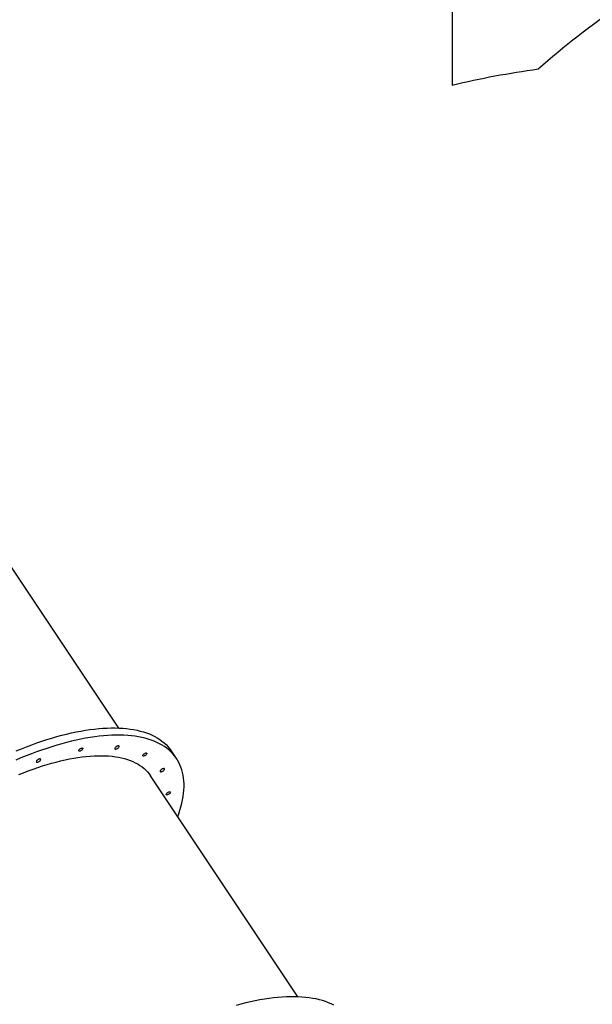
# Model space of a CAD drawing. Units: millimetres. Extents: x -6897 to 388691, y -3372 to 10191.
# Drawn here: x -4899 to -3704, y 5188 to 7244 of the extents above; entities that cross this region are included whole.
import ezdxf

# ---------------------------------------------------------------- set-up
doc = ezdxf.new("R2010")
doc.units = ezdxf.units.MM
doc.layers.add('Opvangzone', color=7, linetype='Continuous', true_color=0x00a19a)
doc.layers.add('Toestel 2D', color=7, linetype='Continuous', lineweight=20)

# ---------------------------------------------------------------- blocks, each defined once
blk = doc.blocks.new('1780')
at = {"color": 7, "linetype": 'Continuous', "lineweight": 25}
for p, q in [((-138.65, -728.76), (-169.49, -682.5)), ((-126.58, -735.15), (-127.58, -733.65)), ((-101.24, -784.87), (-131.99, -738.75))]:
    blk.add_line(p, q, dxfattribs=at)
at = {"color": 7, "linetype": 'Continuous', "lineweight": 25, "flags": 128}
for points in [[(-160.07, -733.51), (-158.98, -733.07), (-157.89, -732.65), (-156.82, -732.24), (-155.75, -731.86), (-154.69, -731.5), (-153.63, -731.16), (-152.59, -730.84), (-151.55, -730.54), (-150.53, -730.27), (-149.52, -730.02), (-148.52, -729.79), (-147.53, -729.58), (-146.56, -729.39), (-145.6, -729.23), (-144.66, -729.09), (-143.74, -728.97), (-142.83, -728.88), (-141.94, -728.81), (-141.07, -728.76), (-140.21, -728.74), (-139.38, -728.74), (-138.57, -728.76), (-137.77, -728.81), (-137, -728.88), (-136.25, -728.97), (-135.53, -729.08), (-134.82, -729.22), (-134.15, -729.38), (-133.49, -729.57), (-132.86, -729.77), (-132.25, -730), (-131.68, -730.26), (-131.12, -730.53), (-130.6, -730.83), (-130.1, -731.14), (-129.62, -731.48), (-129.18, -731.84), (-128.76, -732.22), (-128.38, -732.62), (-128.02, -733.05), (-127.69, -733.49), (-127.58, -733.65)], [(-126.33, -747.24), (-126.11, -746.65), (-125.87, -745.91), (-125.66, -745.18), (-125.48, -744.46), (-125.32, -743.75), (-125.2, -743.06), (-125.11, -742.38), (-125.05, -741.71), (-125.02, -741.06), (-125.02, -740.43), (-125.05, -739.81), (-125.11, -739.2), (-125.2, -738.61), (-125.32, -738.04), (-125.48, -737.49), (-125.66, -736.95), (-125.87, -736.43), (-126.11, -735.93), (-126.38, -735.45), (-126.69, -734.99), (-127.02, -734.55), (-127.38, -734.12), (-127.76, -733.72), (-128.18, -733.34), (-128.62, -732.98), (-129.1, -732.64), (-129.6, -732.33), (-130.12, -732.03), (-130.68, -731.76), (-131.25, -731.5), (-131.86, -731.27), (-132.49, -731.07), (-133.15, -730.88), (-133.82, -730.72), (-134.53, -730.58), (-135.25, -730.47), (-136, -730.38), (-136.77, -730.31), (-137.57, -730.26), (-138.38, -730.24), (-139.21, -730.24), (-140.07, -730.26), (-140.94, -730.31), (-141.83, -730.38), (-142.74, -730.47), (-143.66, -730.59), (-144.61, -730.73), (-145.56, -730.89), (-146.53, -731.08), (-147.52, -731.29), (-148.52, -731.52), (-149.53, -731.77), (-150.55, -732.04), (-151.59, -732.34), (-152.63, -732.66), (-153.69, -733), (-154.75, -733.36), (-155.82, -733.74), (-156.89, -734.15), (-157.98, -734.57), (-159.07, -735.01), (-160.16, -735.47)], [(-146.15, -733.04), (-146.16, -733.11), (-146.21, -733.2), (-146.28, -733.29), (-146.38, -733.37), (-146.49, -733.45), (-146.61, -733.52), (-146.73, -733.56), (-146.83, -733.58), (-146.92, -733.58), (-146.98, -733.55), (-147.01, -733.5), (-147.01, -733.43), (-146.98, -733.35), (-146.92, -733.26), (-146.83, -733.17), (-146.73, -733.09), (-146.61, -733.02), (-146.49, -732.96), (-146.38, -732.93), (-146.28, -732.92), (-146.21, -732.94), (-146.16, -732.98), (-146.15, -733.04)], [(-138.56, -732.59), (-138.57, -732.53), (-138.62, -732.49), (-138.69, -732.47), (-138.78, -732.48), (-138.89, -732.51), (-139.01, -732.56), (-139.13, -732.63), (-139.24, -732.71), (-139.33, -732.8), (-139.41, -732.89), (-139.45, -732.97), (-139.47, -733.05), (-139.45, -733.11), (-139.41, -733.15), (-139.33, -733.17), (-139.24, -733.16), (-139.13, -733.13), (-139.01, -733.08), (-138.89, -733.02), (-138.78, -732.93), (-138.69, -732.85), (-138.62, -732.75), (-138.57, -732.67), (-138.56, -732.59)], [(-139.08, -732.59), (-139.14, -732.64), (-139.19, -732.67)], [(-139.19, -732.67), (-139.14, -732.64), (-139.08, -732.59)], [(-132.77, -734.07), (-132.79, -734.15), (-132.83, -734.23), (-132.91, -734.32), (-133, -734.41), (-133.12, -734.49), (-133.23, -734.55), (-133.35, -734.59), (-133.45, -734.62), (-133.54, -734.61), (-133.6, -734.58), (-133.63, -734.53), (-133.63, -734.47), (-133.6, -734.39), (-133.54, -734.3), (-133.45, -734.21), (-133.35, -734.12), (-133.23, -734.05), (-133.12, -734), (-133, -733.96), (-132.91, -733.96), (-132.83, -733.97), (-132.79, -734.01), (-132.77, -734.07)], [(-159.53, -738.49), (-158.52, -738.09), (-157.53, -737.71), (-156.53, -737.34), (-155.55, -737), (-154.57, -736.68), (-153.61, -736.39), (-152.65, -736.11), (-151.7, -735.85), (-150.77, -735.62), (-149.85, -735.41), (-148.94, -735.22), (-148.04, -735.06), (-147.16, -734.91), (-146.3, -734.79), (-145.45, -734.69), (-144.62, -734.62), (-143.81, -734.57), (-143.02, -734.54), (-142.24, -734.54), (-141.49, -734.55), (-140.75, -734.59), (-140.04, -734.66), (-139.35, -734.75), (-138.68, -734.86), (-138.04, -734.99), (-137.42, -735.15), (-136.82, -735.33), (-136.25, -735.53), (-135.71, -735.75), (-135.19, -736), (-134.69, -736.26), (-134.22, -736.55), (-133.78, -736.86), (-133.37, -737.19), (-132.99, -737.55), (-132.63, -737.92), (-132.3, -738.31), (-132.01, -738.72), (-131.99, -738.75)], [(-154.94, -735.32), (-154.96, -735.26), (-155, -735.22), (-155.07, -735.2), (-155.17, -735.21), (-155.28, -735.24), (-155.39, -735.29), (-155.51, -735.36), (-155.62, -735.44), (-155.72, -735.53), (-155.79, -735.62), (-155.83, -735.7), (-155.85, -735.78), (-155.83, -735.84), (-155.79, -735.88), (-155.72, -735.9), (-155.62, -735.89), (-155.51, -735.86), (-155.39, -735.81), (-155.28, -735.75), (-155.17, -735.66), (-155.07, -735.58), (-155, -735.49), (-154.96, -735.4), (-154.94, -735.32)], [(-155.46, -735.33), (-155.53, -735.37), (-155.58, -735.4)], [(-129.1, -737.32), (-129.11, -737.26), (-129.16, -737.22), (-129.23, -737.2), (-129.33, -737.21), (-129.43, -737.24), (-129.55, -737.29), (-129.67, -737.36), (-129.78, -737.44), (-129.87, -737.52), (-129.95, -737.62), (-129.99, -737.7), (-130.01, -737.78), (-129.99, -737.84), (-129.95, -737.88), (-129.87, -737.9), (-129.78, -737.89), (-129.67, -737.86), (-129.55, -737.81), (-129.43, -737.74), (-129.33, -737.66), (-129.23, -737.57), (-129.16, -737.48), (-129.11, -737.4), (-129.1, -737.32)], [(-129.62, -737.32), (-129.68, -737.37), (-129.73, -737.4)], [(-127.87, -742.17), (-127.89, -742.25), (-127.94, -742.33), (-128.01, -742.42), (-128.11, -742.51), (-128.22, -742.59), (-128.34, -742.65), (-128.45, -742.7), (-128.56, -742.72), (-128.64, -742.71), (-128.7, -742.69), (-128.74, -742.64), (-128.74, -742.57), (-128.7, -742.49), (-128.64, -742.4), (-128.56, -742.31), (-128.45, -742.23), (-128.34, -742.15), (-128.22, -742.1), (-128.11, -742.07), (-128.01, -742.06), (-127.94, -742.07), (-127.89, -742.11), (-127.87, -742.17)], [(-93.74, -786.64), (-94.29, -786.37), (-94.87, -786.12), (-95.47, -785.89), (-96.1, -785.68), (-96.76, -785.5), (-97.44, -785.33), (-98.14, -785.2), (-98.87, -785.08), (-99.61, -784.99), (-100.39, -784.92), (-101.18, -784.87), (-101.99, -784.85), (-102.82, -784.85), (-103.68, -784.87), (-104.55, -784.92), (-105.44, -784.99), (-106.35, -785.09), (-107.27, -785.2), (-108.21, -785.34), (-109.17, -785.5), (-110.14, -785.69), (-111.13, -785.9), (-112.12, -786.13), (-113.14, -786.38), (-114.16, -786.66)]]:
    blk.add_lwpolyline(points, dxfattribs=at)
blk = doc.blocks.new('VPL-13-1780-GM')
at = {"layer": 'Opvangzone'}
blk.add_lwpolyline([(-5136.6, 1503, -0.295637), (-5902.3, 3884.2), (-5746.1, 4462.1, -0.077329), (-5459, 5108.4), (-5459, 5258.8, -0.015984), (-5455.1, 5380.2), (-5897.2, 5380.2, -0.414214), (-6897.2, 6380.2), (-6897.2, 9191.1, -0.414214), (-5897.2, 10191.1), (-4996.6, 10191.1, -0.414214), (-3996.6, 9191.1), (-3996.6, 7107.7, -0.024047), (-3817.1, 7141.2, -0.036169), (-3645.5, 7273.6), (-3645.5, 9008.8, -0.414214), (-2645.5, 10008.8), (-2172.5, 10008.8, -0.414214), (-1172.5, 9008.8), (-1172.5, 7522.8), (-544, 7522.8, -0.048418), (-255.5, 7494.8)], format="xyb", dxfattribs=at)
at = {"layer": 'Toestel 2D', "color": 0, "xscale": 10, "yscale": 10, "zscale": 10}
blk.add_blockref('1780', (-3306.1, 13052.6), dxfattribs=at)

msp = doc.modelspace()

# ---------------------------------------------------------------- block references
msp.add_blockref('VPL-13-1780-GM', (0, 0))

doc.saveas('drawing.dxf')
